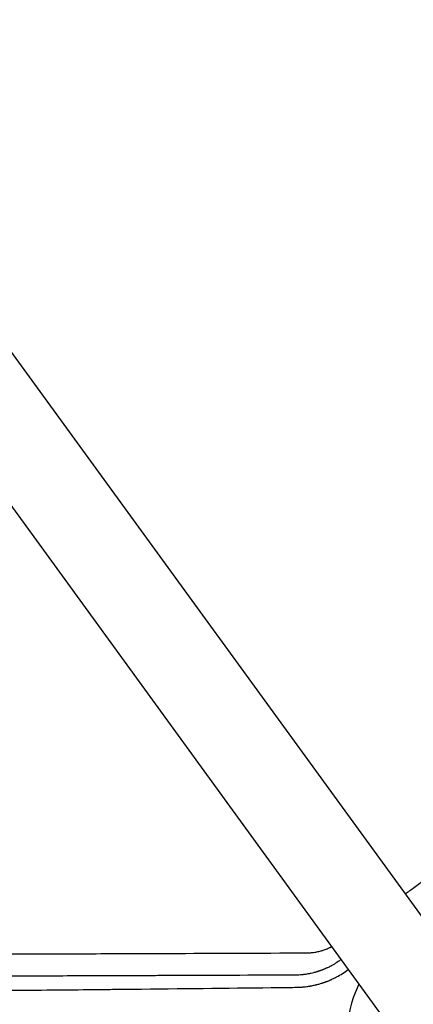
# Model space of a CAD drawing. Units: millimetres. Extents: x -9678 to 9884, y -7863 to 11186.
# Drawn here: x -3141 to -2931, y -3853 to -3328 of the extents above; entities that cross this region are included whole.
import ezdxf

# ---------------------------------------------------------------- set-up
doc = ezdxf.new("R2010")
doc.units = ezdxf.units.MM
doc.header["$LTSCALE"] = 20
doc.layers.add('2d', color=230, linetype='Continuous')

msp = doc.modelspace()

# ---------------------------------------------------------------- linework, layer by layer
at = {"layer": '2d'}
for p, q in [((-2892.92, -3852.54), (-3528.91, -2977.19)), ((-3567.98, -3005.58), (-2932, -3880.93))]:
    msp.add_line(p, q, dxfattribs=at)
msp.add_arc((-2912.46, -3866.74), 54, 152.5656, 213.3994, dxfattribs=at)
for points, knots in [([(-2935.73, -3793.63), (-2934.11, -3792.45), (-2931.52, -3790.57), (-2928.43, -3788.32), (-2926.73, -3787.08), (-2925.88, -3786.46), (-2925.45, -3786.15), (-2925.24, -3785.99), (-2925.13, -3785.92), (-2925.08, -3785.88), (-2925.05, -3785.86), (-2925.04, -3785.85), (-2917.64, -3780.47), (-2910.22, -3775.06), (-2899.02, -3766.91), (-2895.27, -3764.19), (-2889.64, -3760.09), (-2886.82, -3758.04), (-2883.53, -3755.64), (-2881.88, -3754.44), (-2881.05, -3753.84), (-2880.64, -3753.54), (-2880.44, -3753.39), (-2880.33, -3753.32), (-2880.29, -3753.28), (-2880.26, -3753.26), (-2880.24, -3753.25), (-2873.08, -3748.04), (-2865.9, -3742.82), (-2855.08, -3734.94), (-2851.47, -3732.31), (-2846.04, -3728.36), (-2843.32, -3726.39), (-2840.15, -3724.08), (-2838.56, -3722.92), (-2837.76, -3722.34), (-2837.37, -3722.05), (-2837.17, -3721.91), (-2837.07, -3721.84), (-2837.02, -3721.8), (-2837, -3721.78), (-2836.98, -3721.77), (-2823.17, -3711.72), (-2809.26, -3701.61), (-2795.31, -3691.46)], [0.1926638, 0.1926638, 0.1926638, 0.1926638, 0.21875, 0.234375, 0.2421875, 0.2460938, 0.2480469, 0.2490234, 0.2495117, 0.2497559, 0.2497559, 0.25, 0.25, 0.375, 0.375, 0.4375, 0.4375, 0.46875, 0.484375, 0.4921875, 0.4960938, 0.4980469, 0.4990234, 0.4995117, 0.4997559, 0.4997559, 0.5, 0.5, 0.625, 0.625, 0.6875, 0.6875, 0.71875, 0.734375, 0.7421875, 0.7460938, 0.7480469, 0.7490234, 0.7495117, 0.7497559, 0.7497559, 0.75, 0.75, 1, 1, 1, 1]), ([(-2988.53, -3825.13), (-2987.77, -3825.13), (-2987, -3825.1), (-2985.87, -3825.01), (-2985.49, -3824.97), (-2984.73, -3824.88), (-2984.36, -3824.83), (-2983.23, -3824.65), (-2982.49, -3824.5), (-2981.37, -3824.23), (-2980.82, -3824.09), (-2980.26, -3823.92), (-2979.89, -3823.81), (-2979.71, -3823.75), (-2978.79, -3823.46), (-2978.07, -3823.19), (-2977, -3822.75), (-2976.47, -3822.52), (-2975.85, -3822.23), (-2975.59, -3822.1), (-2975.42, -3822.01), (-2975.33, -3821.97), (-2975.15, -3821.88), (-2975.06, -3821.83), (-2974.97, -3821.79)], [0, 0, 0, 0, 0.125, 0.125, 0.1875, 0.1875, 0.25, 0.25, 0.375, 0.375, 0.4375, 0.46875, 0.46875, 0.5, 0.5, 0.625, 0.625, 0.6875, 0.71875, 0.734375, 0.734375, 0.75, 0.75, 0.7661135, 0.7661135, 0.7661135, 0.7661135]), ([(-3631.68, -3827.61), (-3628.27, -3827.6), (-3624.77, -3827.58), (-3619.39, -3827.56), (-3617.58, -3827.55), (-3614.83, -3827.54), (-3613.45, -3827.54), (-3611.82, -3827.53), (-3611, -3827.53), (-3610.59, -3827.53), (-3610.38, -3827.53), (-3610.28, -3827.53), (-3610.24, -3827.52), (-3610.21, -3827.52), (-3610.19, -3827.52), (-3606.76, -3827.51), (-3603.27, -3827.5), (-3597.91, -3827.48), (-3595.2, -3827.46), (-3591.98, -3827.45), (-3590.37, -3827.44), (-3589.55, -3827.44), (-3589.15, -3827.44), (-3588.94, -3827.44), (-3588.84, -3827.44), (-3588.8, -3827.44), (-3588.77, -3827.44), (-3588.75, -3827.44), (-3582.17, -3827.41), (-3575.32, -3827.38), (-3564.64, -3827.34), (-3561.01, -3827.33), (-3555.47, -3827.3), (-3552.67, -3827.29), (-3549.36, -3827.28), (-3547.7, -3827.27), (-3546.86, -3827.27), (-3546.45, -3827.27), (-3546.24, -3827.27), (-3546.13, -3827.27), (-3546.09, -3827.27), (-3546.06, -3827.27), (-3546.04, -3827.27), (-3539.41, -3827.24), (-3532.56, -3827.21), (-3521.94, -3827.17), (-3518.34, -3827.16), (-3512.86, -3827.13), (-3510.09, -3827.12), (-3506.83, -3827.11), (-3505.19, -3827.1), (-3504.37, -3827.1), (-3503.96, -3827.1), (-3503.75, -3827.1), (-3503.65, -3827.1), (-3503.6, -3827.1), (-3503.58, -3827.1), (-3503.56, -3827.1), (-3496.91, -3827.07), (-3490.06, -3827.04), (-3479.5, -3827), (-3475.93, -3826.99), (-3470.49, -3826.97), (-3467.76, -3826.95), (-3464.54, -3826.94), (-3462.92, -3826.94), (-3462.11, -3826.93), (-3461.7, -3826.93), (-3461.5, -3826.93), (-3461.39, -3826.93), (-3461.35, -3826.93), (-3461.32, -3826.93), (-3461.3, -3826.93), (-3454.65, -3826.9), (-3447.82, -3826.88), (-3437.32, -3826.83), (-3433.77, -3826.82), (-3428.39, -3826.8), (-3425.68, -3826.79), (-3422.5, -3826.78), (-3420.9, -3826.77), (-3420.09, -3826.77), (-3419.69, -3826.76), (-3419.49, -3826.76), (-3419.39, -3826.76), (-3419.35, -3826.76), (-3419.32, -3826.76), (-3419.3, -3826.76), (-3412.67, -3826.74), (-3405.89, -3826.71), (-3395.49, -3826.67), (-3391.98, -3826.66), (-3386.67, -3826.63), (-3384, -3826.62), (-3380.85, -3826.61), (-3379.28, -3826.61), (-3378.49, -3826.6), (-3378.09, -3826.6), (-3377.89, -3826.6), (-3377.79, -3826.6), (-3377.75, -3826.6), (-3377.72, -3826.6), (-3377.71, -3826.6), (-3371.11, -3826.57), (-3364.38, -3826.55), (-3354.09, -3826.51), (-3350.62, -3826.49), (-3345.38, -3826.47), (-3342.74, -3826.46), (-3339.64, -3826.45), (-3338.09, -3826.44), (-3337.31, -3826.44), (-3336.92, -3826.44), (-3336.72, -3826.44), (-3336.63, -3826.44), (-3336.58, -3826.44), (-3336.56, -3826.44), (-3336.54, -3826.44), (-3329.98, -3826.41), (-3323.31, -3826.39), (-3313.13, -3826.35), (-3309.7, -3826.33), (-3304.52, -3826.31), (-3301.92, -3826.3), (-3298.86, -3826.29), (-3297.33, -3826.29), (-3296.56, -3826.28), (-3296.18, -3826.28), (-3295.98, -3826.28), (-3295.89, -3826.28), (-3295.85, -3826.28), (-3295.82, -3826.28), (-3295.8, -3826.28), (-3283.26, -3826.23), (-3270.29, -3826.18), (-3250.23, -3826.1), (-3243.45, -3826.08), (-3233.12, -3826.04), (-3229.65, -3826.03), (-3224.41, -3826.01), (-3221.78, -3826), (-3218.7, -3825.98), (-3217.16, -3825.98), (-3216.38, -3825.98), (-3216, -3825.97), (-3215.8, -3825.97), (-3215.71, -3825.97), (-3215.66, -3825.97), (-3215.64, -3825.97), (-3215.62, -3825.97), (-3203.24, -3825.93), (-3190.52, -3825.88), (-3170.97, -3825.8), (-3164.37, -3825.78), (-3154.36, -3825.74), (-3149.32, -3825.72), (-3143.4, -3825.7), (-3140.42, -3825.69), (-3138.93, -3825.68), (-3138.19, -3825.68), (-3137.81, -3825.68), (-3137.63, -3825.68), (-3137.53, -3825.68), (-3137.49, -3825.68), (-3137.47, -3825.68), (-3137.45, -3825.68), (-3125.35, -3825.63), (-3112.98, -3825.59), (-3094.04, -3825.52), (-3087.67, -3825.49), (-3078.02, -3825.46), (-3073.17, -3825.44), (-3067.47, -3825.42), (-3064.61, -3825.41), (-3063.18, -3825.4), (-3062.46, -3825.4), (-3062.11, -3825.4), (-3061.93, -3825.4), (-3061.84, -3825.4), (-3061.8, -3825.4), (-3061.77, -3825.4), (-3061.76, -3825.4), (-3038.15, -3825.31), (-3013.69, -3825.22), (-2988.53, -3825.13)], [0, 0, 0, 0, 0.015625, 0.015625, 0.023438, 0.023438, 0.027344, 0.029297, 0.030273, 0.030762, 0.031006, 0.031128, 0.031189, 0.031189, 0.03125, 0.03125, 0.046875, 0.046875, 0.054688, 0.058594, 0.060547, 0.061523, 0.062012, 0.062256, 0.062378, 0.062439, 0.062439, 0.0625, 0.0625, 0.09375, 0.09375, 0.109375, 0.109375, 0.117188, 0.121094, 0.123047, 0.124023, 0.124512, 0.124756, 0.124878, 0.124939, 0.124939, 0.125, 0.125, 0.15625, 0.15625, 0.171875, 0.171875, 0.179688, 0.183594, 0.185547, 0.186523, 0.187012, 0.187256, 0.187378, 0.187439, 0.187439, 0.1875, 0.1875, 0.21875, 0.21875, 0.234375, 0.234375, 0.242188, 0.246094, 0.248047, 0.249023, 0.249512, 0.249756, 0.249878, 0.249939, 0.249939, 0.25, 0.25, 0.28125, 0.28125, 0.296875, 0.296875, 0.304688, 0.308594, 0.310547, 0.311523, 0.312012, 0.312256, 0.312378, 0.312439, 0.312439, 0.3125, 0.3125, 0.34375, 0.34375, 0.359375, 0.359375, 0.367188, 0.371094, 0.373047, 0.374023, 0.374512, 0.374756, 0.374878, 0.374939, 0.374939, 0.375, 0.375, 0.40625, 0.40625, 0.421875, 0.421875, 0.429688, 0.433594, 0.435547, 0.436523, 0.437012, 0.437256, 0.437378, 0.437439, 0.437439, 0.4375, 0.4375, 0.46875, 0.46875, 0.484375, 0.484375, 0.492188, 0.496094, 0.498047, 0.499023, 0.499512, 0.499756, 0.499878, 0.499939, 0.499939, 0.5, 0.5, 0.5625, 0.5625, 0.59375, 0.59375, 0.609375, 0.609375, 0.617188, 0.621094, 0.623047, 0.624023, 0.624512, 0.624756, 0.624878, 0.624939, 0.624939, 0.625, 0.625, 0.6875, 0.6875, 0.71875, 0.71875, 0.734375, 0.742188, 0.746094, 0.748047, 0.749023, 0.749512, 0.749756, 0.749878, 0.749939, 0.749939, 0.75, 0.75, 0.8125, 0.8125, 0.84375, 0.84375, 0.859375, 0.867188, 0.871094, 0.873047, 0.874023, 0.874512, 0.874756, 0.874878, 0.874939, 0.874939, 0.875, 0.875, 1, 1, 1, 1]), ([(-2970.16, -3828.81), (-2971.02, -3829.46), (-2971.91, -3830.07), (-2973.28, -3830.94), (-2973.74, -3831.22), (-2974.45, -3831.62), (-2974.8, -3831.82), (-2975.21, -3832.05), (-2975.42, -3832.16), (-2975.51, -3832.21), (-2975.57, -3832.24), (-2975.6, -3832.26), (-2976.12, -3832.53), (-2976.61, -3832.78), (-2977.33, -3833.12), (-2977.69, -3833.29), (-2978.1, -3833.47), (-2978.31, -3833.56), (-2978.41, -3833.61), (-2978.46, -3833.63), (-2978.48, -3833.64), (-2978.5, -3833.65), (-2978.76, -3833.76), (-2979.13, -3833.92), (-2979.56, -3834.09), (-2979.75, -3834.16), (-2979.87, -3834.21), (-2979.93, -3834.23), (-2980.24, -3834.35), (-2980.61, -3834.49), (-2981.05, -3834.65), (-2981.24, -3834.72), (-2981.36, -3834.76), (-2981.42, -3834.78), (-2981.55, -3834.82), (-2981.61, -3834.84), (-2981.7, -3834.88), (-2981.75, -3834.89), (-2981.8, -3834.91), (-2981.83, -3834.92), (-2981.85, -3834.92), (-2981.85, -3834.93), (-2981.86, -3834.93), (-2981.86, -3834.93), (-2981.87, -3834.93), (-2981.91, -3834.95), (-2982, -3834.98), (-2982.04, -3834.99), (-2982.11, -3835.01), (-2982.14, -3835.02), (-2982.19, -3835.04), (-2982.21, -3835.04), (-2982.22, -3835.05), (-2982.23, -3835.05), (-2982.23, -3835.05), (-2982.39, -3835.1), (-2982.53, -3835.15), (-2982.72, -3835.2), (-2982.81, -3835.23), (-2982.9, -3835.26), (-2982.94, -3835.27), (-2982.97, -3835.28), (-2982.97, -3835.28), (-2982.98, -3835.28), (-2982.98, -3835.28), (-2983.25, -3835.36), (-2983.63, -3835.47), (-2984.07, -3835.59), (-2984.29, -3835.65), (-2984.4, -3835.68), (-2984.46, -3835.7), (-2984.48, -3835.7), (-2984.5, -3835.71), (-2984.5, -3835.71), (-2984.94, -3835.82), (-2985.41, -3835.93), (-2986.18, -3836.11), (-2986.45, -3836.16), (-2986.87, -3836.25), (-2987.09, -3836.29), (-2987.35, -3836.34), (-2987.48, -3836.36), (-2987.55, -3836.37), (-2987.58, -3836.38), (-2987.6, -3836.38), (-2987.61, -3836.38), (-2987.61, -3836.38), (-2988.44, -3836.53), (-2989.11, -3836.62), (-2989.9, -3836.72), (-2990.12, -3836.75), (-2990.4, -3836.78), (-2990.49, -3836.79), (-2990.6, -3836.8), (-2990.65, -3836.8), (-2990.7, -3836.81), (-2990.73, -3836.81), (-2990.74, -3836.81), (-2990.75, -3836.81), (-2990.75, -3836.81), (-2990.75, -3836.81), (-2990.75, -3836.81), (-2991.94, -3836.93), (-2992.99, -3836.98), (-2993.91, -3837)], [0, 0, 0, 0, 0.125, 0.125, 0.1875, 0.1875, 0.21875, 0.234375, 0.242188, 0.246094, 0.246094, 0.25, 0.25, 0.3125, 0.3125, 0.34375, 0.359375, 0.367188, 0.371094, 0.373047, 0.373047, 0.375, 0.375, 0.40625, 0.421875, 0.429688, 0.429688, 0.4375, 0.4375, 0.46875, 0.484375, 0.492188, 0.492188, 0.5, 0.5, 0.507813, 0.507813, 0.511719, 0.513672, 0.514648, 0.515137, 0.515381, 0.515381, 0.515625, 0.515625, 0.523438, 0.523438, 0.527344, 0.527344, 0.529297, 0.530273, 0.530762, 0.531006, 0.531006, 0.53125, 0.53125, 0.546875, 0.546875, 0.554688, 0.558594, 0.560547, 0.561523, 0.562012, 0.562012, 0.5625, 0.5625, 0.59375, 0.609375, 0.617188, 0.621094, 0.623047, 0.624023, 0.624023, 0.625, 0.625, 0.6875, 0.6875, 0.71875, 0.71875, 0.734375, 0.742188, 0.746094, 0.748047, 0.749023, 0.749512, 0.749512, 0.75, 0.75, 0.8125, 0.8125, 0.84375, 0.84375, 0.859375, 0.859375, 0.867188, 0.871094, 0.873047, 0.874023, 0.874512, 0.874756, 0.874756, 0.875, 0.875, 1, 1, 1, 1]), ([(-3098.88, -3837.39), (-3100.62, -3837.39), (-3102.36, -3837.4), (-3116.52, -3837.45), (-3129.34, -3837.5), (-3149.21, -3837.58), (-3155.94, -3837.6), (-3163.64, -3837.63), (-3164.6, -3837.63), (-3165.57, -3837.64), (-3165.73, -3837.64), (-3165.78, -3837.64), (-3165.88, -3837.64), (-3166.12, -3837.64), (-3166.76, -3837.64), (-3168.93, -3837.65), (-3174.08, -3837.67), (-3178.85, -3837.69), (-3194.83, -3837.75), (-3207.82, -3837.8), (-3234.22, -3837.9), (-3247.63, -3837.95), (-3267.51, -3838.03), (-3273.84, -3838.05), (-3280.2, -3838.08)], [0.1786622, 0.1786622, 0.1786622, 0.1786622, 0.1875, 0.1875, 0.25, 0.25, 0.28125, 0.28125, 0.2851563, 0.2856445, 0.2856445, 0.2858887, 0.2858887, 0.2861328, 0.2871094, 0.2890625, 0.296875, 0.3125, 0.3125, 0.375, 0.375, 0.4375, 0.4375, 0.4663244, 0.4663244, 0.4663244, 0.4663244]), ([(-2997.86, -3837.01), (-3020.92, -3837.1), (-3044.17, -3837.18), (-3070.66, -3837.28), (-3074.14, -3837.29), (-3077.67, -3837.31), (-3078.11, -3837.31), (-3078.2, -3837.31), (-3078.25, -3837.31), (-3078.39, -3837.31), (-3078.67, -3837.31), (-3079.68, -3837.31), (-3082.09, -3837.32), (-3088.61, -3837.35), (-3094.47, -3837.37), (-3098.88, -3837.39)], [0.00677, 0.00677, 0.00677, 0.00677, 0.125, 0.125, 0.140625, 0.1425781, 0.1428223, 0.1428223, 0.1430664, 0.1430664, 0.1435547, 0.1445313, 0.1484375, 0.15625, 0.1786622, 0.1786622, 0.1786622, 0.1786622]), ([(-2993.5, -3843.47), (-2992.94, -3843.46), (-2992.36, -3843.44), (-2991.45, -3843.39), (-2991.13, -3843.37), (-2990.66, -3843.33), (-2990.42, -3843.31), (-2990.13, -3843.28), (-2989.99, -3843.27), (-2989.91, -3843.26), (-2989.88, -3843.26), (-2989.86, -3843.26), (-2989.85, -3843.26), (-2989.84, -3843.26), (-2989.39, -3843.21), (-2988.86, -3843.15), (-2987.95, -3843.03), (-2987.63, -3842.99), (-2987.12, -3842.91), (-2986.86, -3842.87), (-2986.54, -3842.82), (-2986.37, -3842.79), (-2986.29, -3842.77), (-2986.26, -3842.77), (-2986.23, -3842.76), (-2986.22, -3842.76), (-2985.35, -3842.61), (-2984.62, -3842.45), (-2983.72, -3842.25), (-2983.46, -3842.19), (-2983.11, -3842.1), (-2983, -3842.07), (-2982.85, -3842.03), (-2982.78, -3842.02), (-2982.7, -3842), (-2982.66, -3841.99), (-2982.64, -3841.98), (-2982.63, -3841.98), (-2982.63, -3841.98), (-2982.62, -3841.98), (-2982.62, -3841.98), (-2982.03, -3841.82), (-2981.15, -3841.58), (-2980.12, -3841.26), (-2979.61, -3841.09), (-2979.36, -3841), (-2979.23, -3840.96), (-2979.17, -3840.94), (-2979.13, -3840.93), (-2979.12, -3840.92), (-2979.11, -3840.92), (-2979.11, -3840.92), (-2979.1, -3840.92), (-2979.09, -3840.91), (-2979.04, -3840.9), (-2978.93, -3840.86), (-2978.89, -3840.84), (-2978.81, -3840.82), (-2978.77, -3840.8), (-2978.72, -3840.79), (-2978.7, -3840.78), (-2978.68, -3840.77), (-2978.67, -3840.77), (-2978.56, -3840.73), (-2978.46, -3840.69), (-2978.35, -3840.65), (-2978.31, -3840.64), (-2978.27, -3840.62), (-2978.25, -3840.62), (-2978.24, -3840.61), (-2978.24, -3840.61), (-2978.23, -3840.61), (-2978.23, -3840.61), (-2978.09, -3840.56), (-2977.88, -3840.48), (-2977.62, -3840.38), (-2977.51, -3840.34), (-2977.44, -3840.31), (-2977.4, -3840.3), (-2977.09, -3840.18), (-2976.67, -3840.01), (-2976.16, -3839.8), (-2975.91, -3839.69), (-2975.79, -3839.64), (-2975.73, -3839.62), (-2975.7, -3839.6), (-2975.68, -3839.59), (-2975.13, -3839.35), (-2974.58, -3839.11), (-2973.75, -3838.71), (-2973.46, -3838.57), (-2973.04, -3838.35), (-2972.82, -3838.24), (-2972.57, -3838.11), (-2972.44, -3838.05), (-2972.39, -3838.02), (-2972.35, -3838), (-2972.33, -3837.99), (-2970.15, -3836.83), (-2968.06, -3835.52), (-2966.08, -3834.03)], [0, 0, 0, 0, 0.0625, 0.0625, 0.09375, 0.09375, 0.109375, 0.1171875, 0.1210937, 0.1230469, 0.1240234, 0.1245117, 0.1245117, 0.125, 0.125, 0.1875, 0.1875, 0.21875, 0.21875, 0.234375, 0.2421875, 0.2460937, 0.2480469, 0.2490234, 0.2490234, 0.25, 0.25, 0.3125, 0.3125, 0.34375, 0.34375, 0.359375, 0.359375, 0.3671875, 0.3710937, 0.3730469, 0.3740234, 0.3745117, 0.3747559, 0.3747559, 0.375, 0.375, 0.4375, 0.46875, 0.484375, 0.4921875, 0.4960937, 0.4980469, 0.4990234, 0.4995117, 0.4997559, 0.4997559, 0.5, 0.5, 0.5078125, 0.5078125, 0.5117187, 0.5117187, 0.5136719, 0.5146484, 0.5151367, 0.5151367, 0.515625, 0.515625, 0.5234375, 0.5234375, 0.5273437, 0.5292969, 0.5302734, 0.5307617, 0.5310059, 0.5310059, 0.53125, 0.53125, 0.546875, 0.5546875, 0.5585937, 0.5585937, 0.5625, 0.5625, 0.59375, 0.609375, 0.6171875, 0.6210937, 0.6230469, 0.6230469, 0.625, 0.625, 0.6875, 0.6875, 0.71875, 0.71875, 0.734375, 0.7421875, 0.7460937, 0.7480469, 0.7480469, 0.75, 0.75, 0.9963609, 0.9963609, 0.9963609, 0.9963609]), ([(-3262.81, -3846.11), (-3261.73, -3846.1), (-3258.82, -3846.08), (-3255.01, -3846.04), (-3251.83, -3846.02), (-3250.24, -3846.01), (-3249.45, -3846), (-3249.05, -3846), (-3248.86, -3845.99), (-3248.77, -3845.99), (-3248.72, -3845.99), (-3248.69, -3845.99), (-3233.6, -3845.87), (-3218.78, -3845.74), (-3196.94, -3845.55), (-3189.73, -3845.49), (-3178.99, -3845.39), (-3173.65, -3845.34), (-3167.46, -3845.29), (-3164.37, -3845.26), (-3162.83, -3845.25), (-3162.06, -3845.24), (-3161.68, -3845.23), (-3161.49, -3845.23), (-3161.4, -3845.23), (-3161.35, -3845.23), (-3161.32, -3845.23), (-3154.52, -3845.17), (-3147.8, -3845.11), (-3141.14, -3845.04)], [0.6047283, 0.6047283, 0.6047283, 0.6047283, 0.609375, 0.6171875, 0.6210938, 0.6230469, 0.6240234, 0.6245117, 0.6247559, 0.6248779, 0.6248779, 0.625, 0.625, 0.6875, 0.6875, 0.71875, 0.71875, 0.734375, 0.7421875, 0.7460938, 0.7480469, 0.7490234, 0.7495117, 0.7497559, 0.7498779, 0.7498779, 0.75, 0.75, 0.7788242, 0.7788242, 0.7788242, 0.7788242]), ([(-3141.14, -3845.04), (-3133.35, -3844.97), (-3125.64, -3844.89), (-3110.92, -3844.75), (-3103.89, -3844.68), (-3093.45, -3844.57), (-3088.25, -3844.52), (-3082.23, -3844.46), (-3079.23, -3844.43), (-3077.74, -3844.41), (-3076.99, -3844.4), (-3076.61, -3844.4), (-3076.43, -3844.4), (-3076.35, -3844.4), (-3076.29, -3844.4), (-3076.27, -3844.4), (-3050.73, -3844.13), (-3026.22, -3843.86), (-3002.7, -3843.58)], [0.7788242, 0.7788242, 0.7788242, 0.7788242, 0.8125, 0.8125, 0.84375, 0.84375, 0.859375, 0.8671875, 0.8710938, 0.8730469, 0.8740234, 0.8745117, 0.8747559, 0.8748779, 0.8748779, 0.875, 0.875, 0.9855088, 0.9855088, 0.9855088, 0.9855088])]:
    msp.add_open_spline(points, degree=3, knots=knots, dxfattribs=at)
for points in [[(-2969.97, -3828.67), (-2970.03, -3828.72), (-2970.1, -3828.77), (-2970.16, -3828.81)], [(-2993.91, -3837), (-2995.23, -3837), (-2996.54, -3837.01), (-2997.86, -3837.01)], [(-3002.7, -3843.58), (-2999.62, -3843.55), (-2996.55, -3843.51), (-2993.5, -3843.47)]]:
    msp.add_open_spline(points, degree=3, dxfattribs=at)

doc.saveas('drawing.dxf')
